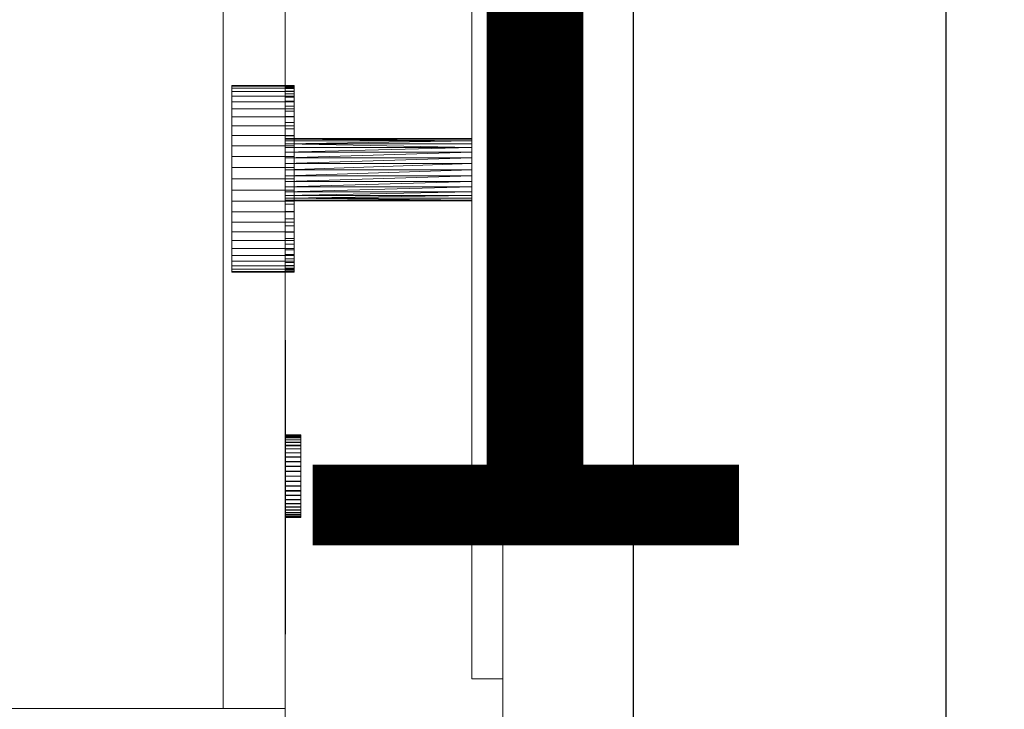
# Model space of a CAD drawing. Units: millimetres. Extents: x 541549554 to 1083104837, y 4768083732 to 9536172763.
# Drawn here: x 541552175 to 541552206, y 4768083915 to 4768083937 of the extents above; entities that cross this region are included whole.
import ezdxf

# ---------------------------------------------------------------- set-up
doc = ezdxf.new("R2010")
doc.units = ezdxf.units.MM
doc.layers.add('Planta cubierta$0$muebles', color=7, linetype='Continuous', lineweight=20)
doc.layers.add('Planta cubierta$0$sup.utiles', color=7, linetype='Continuous', lineweight=20)
doc.styles.add('Planta cubierta$0$ESTILO1', font='ARIAL.TTF')

msp = doc.modelspace()

# ---------------------------------------------------------------- linework, layer by layer
at = {"layer": 'Planta cubierta$0$muebles'}
for p, q in [((541552204.341, 4768083893.062), (541552204.339, 4768084068.562)), ((541552204.341, 4768083893.062), (541552204.339, 4768084068.562)), ((541552204.339, 4768084068.562), (541552204.341, 4768083893.062)), ((541552204.341, 4768083893.062), (541552204.339, 4768084068.562)), ((541552204.339, 4768084068.562), (541552204.341, 4768083893.062)), ((541552204.339, 4768084068.562), (541552204.341, 4768083893.062)), ((541552204.341, 4768083893.062), (541552204.339, 4768084068.562)), ((541552204.339, 4768084068.562), (541552204.341, 4768083893.062)), ((541552204.341, 4768083893.062), (541552204.339, 4768084068.562)), ((541552204.341, 4768083893.062), (541552204.339, 4768084068.562)), ((541552204.339, 4768084068.562), (541552204.341, 4768083893.062)), ((541552204.339, 4768084068.562), (541552204.341, 4768083893.062)), ((541552194.291, 4768084062.533), (541552194.293, 4768083899.091)), ((541552194.291, 4768084062.533), (541552194.293, 4768083899.091)), ((541552194.293, 4768083899.091), (541552194.291, 4768084062.533)), ((541552194.291, 4768084062.533), (541552194.293, 4768083899.091)), ((541552194.293, 4768083899.091), (541552194.291, 4768084062.533)), ((541552194.293, 4768083899.091), (541552194.291, 4768084062.533)), ((541552194.291, 4768084062.533), (541552194.293, 4768083899.091)), ((541552194.293, 4768083899.091), (541552194.291, 4768084062.533)), ((541552194.293, 4768083899.091), (541552194.291, 4768084062.533)), ((541552194.291, 4768084062.533), (541552194.293, 4768083899.091)), ((541552194.291, 4768084062.533), (541552194.293, 4768083899.091)), ((541552194.293, 4768083899.091), (541552194.291, 4768084062.533)), ((541552194.291, 4768084062.533), (541552194.293, 4768083899.091)), ((541552194.293, 4768083899.091), (541552194.291, 4768084062.533)), ((541552194.293, 4768083899.091), (541552194.291, 4768084062.533)), ((541552194.291, 4768084062.533), (541552194.293, 4768083899.091)), ((541552190.09, 4768083910.304), (541552190.089, 4768084055.303)), ((541552190.09, 4768083910.304), (541552190.089, 4768084055.303)), ((541552190.09, 4768083910.304), (541552190.089, 4768084055.303)), ((541552190.09, 4768083910.304), (541552190.089, 4768084055.303)), ((541552190.09, 4768083910.304), (541552190.089, 4768084055.303)), ((541552190.09, 4768083910.304), (541552190.089, 4768084055.303)), ((541552190.09, 4768083910.304), (541552190.089, 4768084055.303)), ((541552190.09, 4768083910.304), (541552190.089, 4768084055.303)), ((541552183.089, 4768084050.304), (541552183.09, 4768083910.304)), ((541552183.089, 4768084050.304), (541552183.09, 4768083910.304)), ((541552183.089, 4768084050.304), (541552183.09, 4768083910.304)), ((541552183.089, 4768084050.304), (541552183.09, 4768083910.304)), ((541552183.09, 4768084050.305), (541552183.091, 4768083910.299)), ((541552183.09, 4768084050.305), (541552183.091, 4768083910.299)), ((541552183.09, 4768084050.305), (541552183.091, 4768083910.299)), ((541552183.09, 4768084050.305), (541552183.091, 4768083910.299)), ((541552181.09, 4768083915.304), (541552181.089, 4768084045.304)), ((541552181.09, 4768083915.304), (541552181.089, 4768084045.304)), ((541552181.09, 4768083915.304), (541552181.089, 4768084045.304)), ((541552181.09, 4768083915.304), (541552181.089, 4768084045.304)), ((541552181.09, 4768083915.304), (541552181.089, 4768084045.304)), ((541552181.09, 4768083915.304), (541552181.089, 4768084045.304)), ((541552181.09, 4768083915.304), (541552181.089, 4768084045.304)), ((541552181.09, 4768083915.304), (541552181.089, 4768084045.304)), ((541552183.09, 4768083915.304), (541552183.089, 4768084045.304)), ((541552183.09, 4768083915.304), (541552183.089, 4768084045.304)), ((541552183.09, 4768083915.304), (541552183.089, 4768084045.304)), ((541552183.09, 4768083915.304), (541552183.089, 4768084045.304)), ((541552183.09, 4768083915.304), (541552183.089, 4768084045.304)), ((541552183.09, 4768083915.304), (541552183.089, 4768084045.304)), ((541552189.089, 4768084044.263), (541552189.09, 4768083916.263)), ((541552189.089, 4768084044.263), (541552189.09, 4768083916.263)), ((541552189.089, 4768084044.263), (541552189.09, 4768083916.263)), ((541552189.089, 4768084044.263), (541552189.09, 4768083916.263)), ((541552189.093, 4768084044.263), (541552189.094, 4768083916.255)), ((541552189.094, 4768083916.255), (541552189.093, 4768084044.263)), ((541552189.093, 4768084044.263), (541552189.094, 4768083916.255)), ((541552189.094, 4768083916.255), (541552189.093, 4768084044.263)), ((541552190.09, 4768083916.255), (541552190.089, 4768084044.263)), ((541552190.089, 4768084044.263), (541552190.09, 4768083916.255)), ((541552190.09, 4768083916.255), (541552190.089, 4768084044.263)), ((541552190.089, 4768084044.263), (541552190.09, 4768083916.255)), ((541552190.089, 4768084044.263), (541552190.09, 4768083916.263)), ((541552190.089, 4768084044.263), (541552190.09, 4768083916.263)), ((541552190.089, 4768084044.263), (541552190.09, 4768083916.263)), ((541552190.089, 4768084044.263), (541552190.09, 4768083916.263)), ((541552183.091, 4768083935.338), (541552183.381, 4768083935.338)), ((541552183.091, 4768083935.338), (541552183.381, 4768083935.338)), ((541552183.381, 4768083935.329), (541552183.091, 4768083935.329)), ((541552183.381, 4768083935.329), (541552183.091, 4768083935.329)), ((541552183.381, 4768083935.29), (541552183.091, 4768083935.29)), ((541552183.381, 4768083935.29), (541552183.091, 4768083935.29)), ((541552183.381, 4768083935.242), (541552183.091, 4768083935.242)), ((541552183.381, 4768083935.242), (541552183.091, 4768083935.242)), ((541552183.381, 4768083935.164), (541552183.091, 4768083935.164)), ((541552183.381, 4768083935.164), (541552183.091, 4768083935.164)), ((541552183.381, 4768083935.338), (541552183.381, 4768083935.329)), ((541552183.381, 4768083935.338), (541552183.381, 4768083935.329)), ((541552183.381, 4768083935.329), (541552183.381, 4768083935.29)), ((541552183.381, 4768083935.329), (541552183.381, 4768083935.29)), ((541552183.381, 4768083935.29), (541552183.381, 4768083935.242)), ((541552183.381, 4768083935.29), (541552183.381, 4768083935.242)), ((541552183.381, 4768083935.242), (541552183.381, 4768083935.164)), ((541552183.381, 4768083935.242), (541552183.381, 4768083935.164)), ((541552183.381, 4768083935.164), (541552183.381, 4768083935.077)), ((541552183.381, 4768083935.164), (541552183.381, 4768083935.077)), ((541552183.381, 4768083935.077), (541552183.091, 4768083935.077)), ((541552183.381, 4768083935.077), (541552183.091, 4768083935.077)), ((541552183.381, 4768083934.961), (541552183.091, 4768083934.961)), ((541552183.381, 4768083934.961), (541552183.091, 4768083934.961)), ((541552183.381, 4768083934.836), (541552183.091, 4768083934.836)), ((541552183.381, 4768083934.836), (541552183.091, 4768083934.836)), ((541552183.381, 4768083935.077), (541552183.381, 4768083934.961)), ((541552183.381, 4768083935.077), (541552183.381, 4768083934.961)), ((541552183.381, 4768083934.961), (541552183.381, 4768083934.836)), ((541552183.381, 4768083934.961), (541552183.381, 4768083934.836)), ((541552183.381, 4768083934.836), (541552183.381, 4768083934.681)), ((541552183.381, 4768083934.836), (541552183.381, 4768083934.681)), ((541552183.381, 4768083934.681), (541552183.091, 4768083934.681)), ((541552183.381, 4768083934.681), (541552183.091, 4768083934.681)), ((541552183.381, 4768083934.517), (541552183.091, 4768083934.517)), ((541552183.381, 4768083934.517), (541552183.091, 4768083934.517)), ((541552183.381, 4768083934.681), (541552183.381, 4768083934.517)), ((541552183.381, 4768083934.681), (541552183.381, 4768083934.517)), ((541552183.381, 4768083934.517), (541552183.381, 4768083934.343)), ((541552183.381, 4768083934.517), (541552183.381, 4768083934.343)), ((541552183.381, 4768083934.343), (541552183.091, 4768083934.343)), ((541552183.381, 4768083934.343), (541552183.091, 4768083934.343)), ((541552183.381, 4768083934.343), (541552183.381, 4768083934.149)), ((541552183.381, 4768083934.343), (541552183.381, 4768083934.149)), ((541552183.381, 4768083934.149), (541552183.091, 4768083934.149)), ((541552183.381, 4768083934.149), (541552183.091, 4768083934.149)), ((541552183.381, 4768083933.946), (541552183.091, 4768083933.946)), ((541552183.381, 4768083933.946), (541552183.091, 4768083933.946)), ((541552183.381, 4768083934.149), (541552183.381, 4768083933.946)), ((541552183.381, 4768083934.149), (541552183.381, 4768083933.946)), ((541552183.381, 4768083933.946), (541552183.381, 4768083933.724)), ((541552183.381, 4768083933.946), (541552183.381, 4768083933.724)), ((541552183.381, 4768083933.724), (541552183.091, 4768083933.724)), ((541552183.381, 4768083933.724), (541552183.091, 4768083933.724)), ((541552183.091, 4768083933.637), (541552189.094, 4768083933.618)), ((541552189.094, 4768083933.637), (541552183.091, 4768083933.637)), ((541552183.091, 4768083933.637), (541552189.094, 4768083933.618)), ((541552189.094, 4768083933.637), (541552183.091, 4768083933.637)), ((541552183.091, 4768083933.618), (541552189.094, 4768083933.56)), ((541552189.094, 4768083933.618), (541552183.091, 4768083933.618)), ((541552183.091, 4768083933.618), (541552189.094, 4768083933.56)), ((541552189.094, 4768083933.618), (541552183.091, 4768083933.618)), ((541552183.091, 4768083933.463), (541552189.094, 4768083933.56)), ((541552189.094, 4768083933.56), (541552183.091, 4768083933.56)), ((541552183.091, 4768083933.463), (541552189.094, 4768083933.56)), ((541552189.094, 4768083933.56), (541552183.091, 4768083933.56)), ((541552183.381, 4768083933.724), (541552183.381, 4768083933.637)), ((541552183.381, 4768083933.724), (541552183.381, 4768083933.637)), ((541552183.091, 4768083933.463), (541552189.094, 4768083933.347)), ((541552189.094, 4768083933.463), (541552183.091, 4768083933.463)), ((541552183.091, 4768083933.463), (541552189.094, 4768083933.347)), ((541552189.094, 4768083933.463), (541552183.091, 4768083933.463)), ((541552183.091, 4768083933.192), (541552189.094, 4768083933.347)), ((541552189.094, 4768083933.347), (541552183.091, 4768083933.347)), ((541552183.091, 4768083933.192), (541552189.094, 4768083933.347)), ((541552189.094, 4768083933.347), (541552183.091, 4768083933.347)), ((541552183.091, 4768083933.018), (541552189.094, 4768083933.192)), ((541552189.094, 4768083933.192), (541552183.091, 4768083933.192)), ((541552183.091, 4768083933.018), (541552189.094, 4768083933.192)), ((541552189.094, 4768083933.192), (541552183.091, 4768083933.192)), ((541552183.091, 4768083932.834), (541552189.094, 4768083933.018)), ((541552189.094, 4768083933.018), (541552183.091, 4768083933.018)), ((541552183.091, 4768083932.834), (541552189.094, 4768083933.018)), ((541552189.094, 4768083933.018), (541552183.091, 4768083933.018)), ((541552183.091, 4768083932.631), (541552189.094, 4768083932.835)), ((541552189.094, 4768083932.835), (541552183.091, 4768083932.834)), ((541552183.091, 4768083932.631), (541552189.094, 4768083932.835)), ((541552189.094, 4768083932.835), (541552183.091, 4768083932.834)), ((541552183.091, 4768083932.438), (541552189.094, 4768083932.632)), ((541552189.094, 4768083932.632), (541552183.091, 4768083932.631)), ((541552183.091, 4768083932.438), (541552189.094, 4768083932.632)), ((541552189.094, 4768083932.632), (541552183.091, 4768083932.631)), ((541552183.091, 4768083932.254), (541552189.094, 4768083932.438)), ((541552189.094, 4768083932.438), (541552183.091, 4768083932.438)), ((541552183.091, 4768083932.254), (541552189.094, 4768083932.438)), ((541552189.094, 4768083932.438), (541552183.091, 4768083932.438)), ((541552183.091, 4768083932.08), (541552189.094, 4768083932.254)), ((541552189.094, 4768083932.254), (541552183.091, 4768083932.254)), ((541552183.091, 4768083932.08), (541552189.094, 4768083932.254)), ((541552189.094, 4768083932.254), (541552183.091, 4768083932.254)), ((541552183.091, 4768083931.926), (541552189.094, 4768083932.08)), ((541552189.094, 4768083932.08), (541552183.091, 4768083932.08)), ((541552183.091, 4768083931.926), (541552189.094, 4768083932.08)), ((541552189.094, 4768083932.08), (541552183.091, 4768083932.08)), ((541552183.091, 4768083931.8), (541552189.094, 4768083931.926)), ((541552189.094, 4768083931.926), (541552183.091, 4768083931.926)), ((541552183.091, 4768083931.8), (541552189.094, 4768083931.926)), ((541552189.094, 4768083931.926), (541552183.091, 4768083931.926)), ((541552183.091, 4768083931.713), (541552189.094, 4768083931.8)), ((541552189.094, 4768083931.8), (541552183.091, 4768083931.8)), ((541552183.091, 4768083931.713), (541552189.094, 4768083931.8)), ((541552189.094, 4768083931.8), (541552183.091, 4768083931.8)), ((541552183.091, 4768083931.713), (541552189.094, 4768083931.655)), ((541552189.094, 4768083931.713), (541552183.091, 4768083931.713)), ((541552183.091, 4768083931.713), (541552189.094, 4768083931.655)), ((541552189.094, 4768083931.713), (541552183.091, 4768083931.713)), ((541552189.094, 4768083931.636), (541552183.091, 4768083931.655)), ((541552183.091, 4768083931.655), (541552183.091, 4768083931.636)), ((541552189.094, 4768083931.655), (541552183.091, 4768083931.655)), ((541552189.094, 4768083931.636), (541552183.091, 4768083931.655)), ((541552183.091, 4768083931.655), (541552183.091, 4768083931.636)), ((541552189.094, 4768083931.655), (541552183.091, 4768083931.655)), ((541552183.091, 4768083931.636), (541552189.094, 4768083931.636)), ((541552183.091, 4768083931.636), (541552189.094, 4768083931.636)), ((541552183.381, 4768083931.529), (541552183.091, 4768083931.529)), ((541552183.381, 4768083931.529), (541552183.091, 4768083931.529)), ((541552183.381, 4768083931.636), (541552183.381, 4768083931.529)), ((541552183.381, 4768083931.636), (541552183.381, 4768083931.529)), ((541552183.381, 4768083931.529), (541552183.381, 4768083931.288)), ((541552183.381, 4768083931.529), (541552183.381, 4768083931.288)), ((541552183.381, 4768083931.288), (541552183.091, 4768083931.288)), ((541552183.381, 4768083931.288), (541552183.091, 4768083931.288)), ((541552183.381, 4768083931.056), (541552183.091, 4768083931.056)), ((541552183.381, 4768083931.056), (541552183.091, 4768083931.056)), ((541552183.381, 4768083931.288), (541552183.381, 4768083931.056)), ((541552183.381, 4768083931.288), (541552183.381, 4768083931.056)), ((541552183.381, 4768083931.056), (541552183.381, 4768083930.833)), ((541552183.381, 4768083931.056), (541552183.381, 4768083930.833)), ((541552183.381, 4768083930.833), (541552183.091, 4768083930.833)), ((541552183.381, 4768083930.833), (541552183.091, 4768083930.833)), ((541552183.381, 4768083930.833), (541552183.381, 4768083930.621)), ((541552183.381, 4768083930.833), (541552183.381, 4768083930.621)), ((541552183.381, 4768083930.621), (541552183.091, 4768083930.621)), ((541552183.381, 4768083930.621), (541552183.091, 4768083930.621)), ((541552183.381, 4768083930.418), (541552183.091, 4768083930.418)), ((541552183.381, 4768083930.418), (541552183.091, 4768083930.418)), ((541552183.381, 4768083930.621), (541552183.381, 4768083930.418)), ((541552183.381, 4768083930.621), (541552183.381, 4768083930.418)), ((541552183.381, 4768083930.418), (541552183.381, 4768083930.234)), ((541552183.381, 4768083930.418), (541552183.381, 4768083930.234)), ((541552183.381, 4768083930.234), (541552183.091, 4768083930.234)), ((541552183.381, 4768083930.234), (541552183.091, 4768083930.234)), ((541552183.381, 4768083930.234), (541552183.381, 4768083930.06)), ((541552183.381, 4768083930.234), (541552183.381, 4768083930.06)), ((541552183.381, 4768083930.06), (541552183.091, 4768083930.06)), ((541552183.381, 4768083930.06), (541552183.091, 4768083930.06)), ((541552183.381, 4768083929.905), (541552183.091, 4768083929.905)), ((541552183.381, 4768083929.905), (541552183.091, 4768083929.905)), ((541552183.381, 4768083929.77), (541552183.091, 4768083929.77)), ((541552183.381, 4768083929.77), (541552183.091, 4768083929.77)), ((541552183.381, 4768083930.06), (541552183.381, 4768083929.905)), ((541552183.381, 4768083930.06), (541552183.381, 4768083929.905)), ((541552183.381, 4768083929.905), (541552183.381, 4768083929.77)), ((541552183.381, 4768083929.905), (541552183.381, 4768083929.77)), ((541552183.381, 4768083929.77), (541552183.381, 4768083929.644)), ((541552183.381, 4768083929.77), (541552183.381, 4768083929.644)), ((541552183.381, 4768083929.644), (541552183.091, 4768083929.644)), ((541552183.381, 4768083929.644), (541552183.091, 4768083929.644)), ((541552183.381, 4768083929.548), (541552183.091, 4768083929.548)), ((541552183.381, 4768083929.548), (541552183.091, 4768083929.548)), ((541552183.381, 4768083929.461), (541552183.091, 4768083929.461)), ((541552183.381, 4768083929.461), (541552183.091, 4768083929.461)), ((541552183.381, 4768083929.644), (541552183.381, 4768083929.548)), ((541552183.381, 4768083929.644), (541552183.381, 4768083929.548)), ((541552183.381, 4768083929.548), (541552183.381, 4768083929.461)), ((541552183.381, 4768083929.548), (541552183.381, 4768083929.461)), ((541552183.381, 4768083929.461), (541552183.381, 4768083929.403)), ((541552183.381, 4768083929.461), (541552183.381, 4768083929.403)), ((541552183.09, 4768083929.413), (541552183.09, 4768083929.413)), ((541552183.09, 4768083929.413), (541552183.09, 4768083929.413)), ((541552183.381, 4768083929.403), (541552183.091, 4768083929.403)), ((541552183.381, 4768083929.403), (541552183.091, 4768083929.403)), ((541552183.091, 4768083929.354), (541552183.381, 4768083929.354)), ((541552183.091, 4768083929.335), (541552183.091, 4768083929.354)), ((541552183.091, 4768083929.354), (541552183.381, 4768083929.354)), ((541552183.091, 4768083929.335), (541552183.091, 4768083929.354)), ((541552183.381, 4768083929.335), (541552183.091, 4768083929.335)), ((541552183.381, 4768083929.335), (541552183.091, 4768083929.335)), ((541552183.381, 4768083929.335), (541552183.091, 4768083929.335)), ((541552183.381, 4768083929.335), (541552183.091, 4768083929.335)), ((541552183.381, 4768083929.403), (541552183.381, 4768083929.354)), ((541552183.381, 4768083929.403), (541552183.381, 4768083929.354)), ((541552183.381, 4768083929.354), (541552183.381, 4768083929.335)), ((541552183.381, 4768083929.354), (541552183.381, 4768083929.335)), ((541552183.381, 4768083929.354), (541552183.381, 4768083929.335)), ((541552183.381, 4768083929.354), (541552183.381, 4768083929.335)), ((541552183.11, 4768083927.14), (541552183.091, 4768083927.14)), ((541552183.11, 4768083927.14), (541552183.091, 4768083927.14)), ((541552183.099, 4768083927.149), (541552183.099, 4768083927.149)), ((541552183.099, 4768083927.149), (541552183.099, 4768083924.149)), ((541552183.099, 4768083927.149), (541552183.099, 4768083924.149)), ((541552183.099, 4768083927.149), (541552183.099, 4768083927.149)), ((541552183.1, 4768083927.14), (541552183.1, 4768083927.131)), ((541552183.1, 4768083927.131), (541552183.1, 4768083927.14)), ((541552183.1, 4768083927.14), (541552183.1, 4768083927.131)), ((541552183.1, 4768083927.131), (541552183.1, 4768083927.14)), ((541552183.1, 4768083927.14), (541552183.1, 4768083927.131)), ((541552183.1, 4768083927.131), (541552183.1, 4768083927.14)), ((541552183.1, 4768083927.14), (541552183.1, 4768083927.131)), ((541552183.1, 4768083927.131), (541552183.1, 4768083927.14)), ((541552183.1, 4768083927.131), (541552183.1, 4768083927.102)), ((541552183.1, 4768083927.131), (541552183.1, 4768083927.102)), ((541552183.1, 4768083927.131), (541552183.1, 4768083927.102)), ((541552183.1, 4768083927.131), (541552183.1, 4768083927.102)), ((541552183.1, 4768083927.102), (541552183.1, 4768083927.063)), ((541552183.1, 4768083927.102), (541552183.1, 4768083927.063)), ((541552183.1, 4768083927.102), (541552183.1, 4768083927.063)), ((541552183.1, 4768083927.102), (541552183.1, 4768083927.063)), ((541552183.1, 4768083927.063), (541552183.1, 4768083926.995)), ((541552183.1, 4768083927.063), (541552183.1, 4768083926.995)), ((541552183.1, 4768083927.063), (541552183.1, 4768083926.995)), ((541552183.1, 4768083927.063), (541552183.1, 4768083926.995)), ((541552183.1, 4768083926.995), (541552183.1, 4768083926.908)), ((541552183.1, 4768083926.995), (541552183.1, 4768083926.908)), ((541552183.1, 4768083926.995), (541552183.1, 4768083926.908)), ((541552183.1, 4768083926.995), (541552183.1, 4768083926.908)), ((541552183.1, 4768083926.908), (541552183.1, 4768083926.812)), ((541552183.1, 4768083926.908), (541552183.1, 4768083926.812)), ((541552183.1, 4768083926.908), (541552183.1, 4768083926.812)), ((541552183.1, 4768083926.908), (541552183.1, 4768083926.812)), ((541552183.1, 4768083926.812), (541552183.1, 4768083926.696)), ((541552183.1, 4768083926.812), (541552183.1, 4768083926.696)), ((541552183.1, 4768083926.812), (541552183.1, 4768083926.696)), ((541552183.1, 4768083926.812), (541552183.1, 4768083926.696)), ((541552183.1, 4768083926.696), (541552183.1, 4768083926.57)), ((541552183.1, 4768083926.696), (541552183.1, 4768083926.57)), ((541552183.1, 4768083926.696), (541552183.1, 4768083926.57)), ((541552183.1, 4768083926.696), (541552183.1, 4768083926.57)), ((541552183.1, 4768083926.57), (541552183.1, 4768083926.425)), ((541552183.1, 4768083926.57), (541552183.1, 4768083926.425)), ((541552183.1, 4768083926.57), (541552183.1, 4768083926.425)), ((541552183.1, 4768083926.57), (541552183.1, 4768083926.425)), ((541552183.1, 4768083926.425), (541552183.1, 4768083926.261)), ((541552183.1, 4768083926.425), (541552183.1, 4768083926.261)), ((541552183.1, 4768083926.425), (541552183.1, 4768083926.261)), ((541552183.1, 4768083926.425), (541552183.1, 4768083926.261)), ((541552183.1, 4768083926.261), (541552183.1, 4768083926.087)), ((541552183.1, 4768083926.261), (541552183.1, 4768083926.087)), ((541552183.1, 4768083926.261), (541552183.1, 4768083926.087)), ((541552183.1, 4768083926.261), (541552183.1, 4768083926.087)), ((541552183.1, 4768083926.087), (541552183.1, 4768083925.903)), ((541552183.1, 4768083926.087), (541552183.1, 4768083925.903)), ((541552183.1, 4768083926.087), (541552183.1, 4768083925.903)), ((541552183.1, 4768083926.087), (541552183.1, 4768083925.903)), ((541552183.1, 4768083925.903), (541552183.1, 4768083925.709)), ((541552183.1, 4768083925.903), (541552183.1, 4768083925.709)), ((541552183.1, 4768083925.903), (541552183.1, 4768083925.709)), ((541552183.1, 4768083925.903), (541552183.1, 4768083925.709)), ((541552183.1, 4768083925.709), (541552183.1, 4768083925.506)), ((541552183.1, 4768083925.709), (541552183.1, 4768083925.506)), ((541552183.1, 4768083925.709), (541552183.1, 4768083925.506)), ((541552183.1, 4768083925.709), (541552183.1, 4768083925.506)), ((541552183.1, 4768083925.506), (541552183.1, 4768083925.284)), ((541552183.1, 4768083925.506), (541552183.1, 4768083925.284)), ((541552183.1, 4768083925.506), (541552183.1, 4768083925.284)), ((541552183.1, 4768083925.506), (541552183.1, 4768083925.284)), ((541552183.091, 4768083925.071), (541552183.11, 4768083925.071)), ((541552183.091, 4768083925.071), (541552183.11, 4768083925.071)), ((541552183.099, 4768083920.18), (541552183.099, 4768083925.081)), ((541552183.099, 4768083925.081), (541552183.099, 4768083925.081)), ((541552183.099, 4768083925.081), (541552183.099, 4768083920.18)), ((541552183.099, 4768083920.18), (541552183.099, 4768083925.081)), ((541552183.099, 4768083925.081), (541552183.099, 4768083925.081)), ((541552183.099, 4768083925.081), (541552183.099, 4768083920.18)), ((541552183.1, 4768083925.284), (541552183.1, 4768083925.071)), ((541552183.1, 4768083925.284), (541552183.1, 4768083925.071)), ((541552183.1, 4768083925.284), (541552183.1, 4768083925.071)), ((541552183.1, 4768083925.284), (541552183.1, 4768083925.071)), ((541552183.1, 4768083925.071), (541552183.1, 4768083924.839)), ((541552183.1, 4768083924.095), (541552183.1, 4768083925.071)), ((541552183.1, 4768083925.071), (541552183.1, 4768083924.095)), ((541552183.11, 4768083925.071), (541552183.1, 4768083925.071)), ((541552183.1, 4768083925.071), (541552183.1, 4768083924.839)), ((541552183.1, 4768083925.071), (541552183.1, 4768083924.839)), ((541552183.1, 4768083924.095), (541552183.1, 4768083925.071)), ((541552183.1, 4768083925.071), (541552183.1, 4768083924.095)), ((541552183.11, 4768083925.071), (541552183.1, 4768083925.071)), ((541552183.1, 4768083925.071), (541552183.1, 4768083924.839)), ((541552183.1, 4768083924.839), (541552183.1, 4768083924.607)), ((541552183.1, 4768083924.839), (541552183.1, 4768083924.607)), ((541552183.1, 4768083924.839), (541552183.1, 4768083924.607)), ((541552183.1, 4768083924.839), (541552183.1, 4768083924.607)), ((541552183.1, 4768083924.607), (541552183.1, 4768083924.375)), ((541552183.1, 4768083924.607), (541552183.1, 4768083924.375)), ((541552183.1, 4768083924.607), (541552183.1, 4768083924.375)), ((541552183.1, 4768083924.607), (541552183.1, 4768083924.375)), ((541552183.1, 4768083924.375), (541552183.1, 4768083924.143)), ((541552183.1, 4768083924.375), (541552183.1, 4768083924.143)), ((541552183.1, 4768083924.375), (541552183.1, 4768083924.143)), ((541552183.1, 4768083924.375), (541552183.1, 4768083924.143)), ((541552183.091, 4768083924.095), (541552183.594, 4768083924.095)), ((541552183.091, 4768083924.095), (541552183.594, 4768083924.095)), ((541552183.594, 4768083924.085), (541552183.091, 4768083924.085)), ((541552183.594, 4768083924.085), (541552183.091, 4768083924.085)), ((541552183.594, 4768083924.056), (541552183.091, 4768083924.056)), ((541552183.594, 4768083924.056), (541552183.091, 4768083924.056)), ((541552183.099, 4768083924.359), (541552183.099, 4768083920.788)), ((541552183.099, 4768083920.714), (541552183.099, 4768083924.149)), ((541552183.099, 4768083924.149), (541552183.099, 4768083920.714)), ((541552183.099, 4768083920.714), (541552183.099, 4768083924.149)), ((541552183.099, 4768083924.149), (541552183.099, 4768083920.714)), ((541552183.1, 4768083924.346), (541552183.1, 4768083924.337)), ((541552183.1, 4768083924.337), (541552183.1, 4768083924.346)), ((541552183.1, 4768083924.346), (541552183.1, 4768083924.337)), ((541552183.1, 4768083924.337), (541552183.1, 4768083924.346)), ((541552183.1, 4768083924.337), (541552183.1, 4768083924.308)), ((541552183.1, 4768083924.308), (541552183.1, 4768083924.337)), ((541552183.1, 4768083924.337), (541552183.1, 4768083924.308)), ((541552183.1, 4768083924.337), (541552183.1, 4768083924.308)), ((541552183.1, 4768083924.308), (541552183.1, 4768083924.337)), ((541552183.1, 4768083924.337), (541552183.1, 4768083924.308)), ((541552183.1, 4768083924.259), (541552183.1, 4768083924.308)), ((541552183.1, 4768083924.308), (541552183.1, 4768083924.259)), ((541552183.1, 4768083924.259), (541552183.1, 4768083924.308)), ((541552183.1, 4768083924.308), (541552183.1, 4768083924.259)), ((541552183.1, 4768083924.201), (541552183.1, 4768083924.259)), ((541552183.1, 4768083924.259), (541552183.1, 4768083924.201)), ((541552183.1, 4768083924.201), (541552183.1, 4768083924.259)), ((541552183.1, 4768083924.259), (541552183.1, 4768083924.201)), ((541552183.1, 4768083924.114), (541552183.1, 4768083924.201)), ((541552183.1, 4768083924.201), (541552183.1, 4768083924.114)), ((541552183.1, 4768083924.114), (541552183.1, 4768083924.201)), ((541552183.1, 4768083924.201), (541552183.1, 4768083924.114)), ((541552183.1, 4768083924.143), (541552183.101, 4768083920.702)), ((541552183.1, 4768083924.143), (541552183.1, 4768083924.095)), ((541552183.1, 4768083924.143), (541552183.101, 4768083920.702)), ((541552183.1, 4768083924.143), (541552183.1, 4768083924.095)), ((541552183.1, 4768083924.095), (541552183.1, 4768083924.114)), ((541552183.1, 4768083924.114), (541552183.1, 4768083924.095)), ((541552183.1, 4768083924.095), (541552183.1, 4768083924.114)), ((541552183.1, 4768083924.114), (541552183.1, 4768083924.095)), ((541552183.594, 4768083924.095), (541552183.594, 4768083924.085)), ((541552183.594, 4768083924.095), (541552183.594, 4768083924.085)), ((541552183.594, 4768083924.085), (541552183.594, 4768083924.056)), ((541552183.594, 4768083924.085), (541552183.594, 4768083924.056)), ((541552183.594, 4768083924.056), (541552183.594, 4768083924.008)), ((541552183.594, 4768083924.056), (541552183.594, 4768083924.008)), ((541552183.594, 4768083924.008), (541552183.091, 4768083924.008)), ((541552183.594, 4768083924.008), (541552183.091, 4768083924.008)), ((541552183.594, 4768083923.94), (541552183.091, 4768083923.94)), ((541552183.594, 4768083923.94), (541552183.091, 4768083923.94)), ((541552183.594, 4768083923.863), (541552183.091, 4768083923.863)), ((541552183.594, 4768083923.863), (541552183.091, 4768083923.863)), ((541552183.594, 4768083923.757), (541552183.091, 4768083923.757)), ((541552183.594, 4768083923.757), (541552183.091, 4768083923.757)), ((541552183.099, 4768083921.522), (541552183.099, 4768083923.835)), ((541552183.099, 4768083923.835), (541552183.099, 4768083923.835)), ((541552183.099, 4768083923.835), (541552183.099, 4768083921.522)), ((541552183.099, 4768083921.522), (541552183.099, 4768083923.835)), ((541552183.099, 4768083923.835), (541552183.099, 4768083923.835)), ((541552183.099, 4768083923.835), (541552183.099, 4768083921.522)), ((541552183.594, 4768083924.008), (541552183.594, 4768083923.94)), ((541552183.594, 4768083924.008), (541552183.594, 4768083923.94)), ((541552183.594, 4768083923.94), (541552183.594, 4768083923.863)), ((541552183.594, 4768083923.94), (541552183.594, 4768083923.863)), ((541552183.594, 4768083923.863), (541552183.594, 4768083923.757)), ((541552183.594, 4768083923.863), (541552183.594, 4768083923.757)), ((541552183.594, 4768083923.757), (541552183.594, 4768083923.65)), ((541552183.594, 4768083923.757), (541552183.594, 4768083923.65)), ((541552183.594, 4768083923.65), (541552183.091, 4768083923.65)), ((541552183.594, 4768083923.65), (541552183.091, 4768083923.65)), ((541552183.594, 4768083923.525), (541552183.091, 4768083923.525)), ((541552183.594, 4768083923.525), (541552183.091, 4768083923.525)), ((541552183.594, 4768083923.65), (541552183.594, 4768083923.525)), ((541552183.594, 4768083923.65), (541552183.594, 4768083923.525)), ((541552183.594, 4768083923.525), (541552183.594, 4768083923.389)), ((541552183.594, 4768083923.525), (541552183.594, 4768083923.389)), ((541552183.594, 4768083923.389), (541552183.091, 4768083923.389)), ((541552183.594, 4768083923.389), (541552183.091, 4768083923.389)), ((541552183.594, 4768083923.235), (541552183.091, 4768083923.235)), ((541552183.594, 4768083923.235), (541552183.091, 4768083923.235)), ((541552183.594, 4768083923.389), (541552183.594, 4768083923.235)), ((541552183.594, 4768083923.389), (541552183.594, 4768083923.235)), ((541552183.594, 4768083923.235), (541552183.594, 4768083923.09)), ((541552183.594, 4768083923.235), (541552183.594, 4768083923.09)), ((541552183.594, 4768083923.09), (541552183.091, 4768083923.09)), ((541552183.594, 4768083923.09), (541552183.091, 4768083923.09)), ((541552183.594, 4768083922.925), (541552183.091, 4768083922.925)), ((541552183.594, 4768083922.925), (541552183.091, 4768083922.925)), ((541552183.594, 4768083923.09), (541552183.594, 4768083922.925)), ((541552183.594, 4768083923.09), (541552183.594, 4768083922.925)), ((541552183.594, 4768083922.925), (541552183.594, 4768083922.771)), ((541552183.594, 4768083922.925), (541552183.594, 4768083922.771)), ((541552183.594, 4768083922.771), (541552183.091, 4768083922.771)), ((541552183.594, 4768083922.771), (541552183.091, 4768083922.771)), ((541552183.594, 4768083922.606), (541552183.091, 4768083922.606)), ((541552183.594, 4768083922.606), (541552183.091, 4768083922.606)), ((541552183.099, 4768083922.679), (541552183.099, 4768083922.679)), ((541552183.099, 4768083922.679), (541552183.099, 4768083922.679)), ((541552183.594, 4768083922.771), (541552183.594, 4768083922.606)), ((541552183.594, 4768083922.771), (541552183.594, 4768083922.606)), ((541552183.594, 4768083922.606), (541552183.594, 4768083922.452)), ((541552183.594, 4768083922.606), (541552183.594, 4768083922.452)), ((541552183.594, 4768083922.452), (541552183.091, 4768083922.452)), ((541552183.594, 4768083922.452), (541552183.091, 4768083922.452)), ((541552183.594, 4768083922.297), (541552183.091, 4768083922.297)), ((541552183.594, 4768083922.297), (541552183.091, 4768083922.297)), ((541552183.594, 4768083922.152), (541552183.091, 4768083922.152)), ((541552183.594, 4768083922.152), (541552183.091, 4768083922.152)), ((541552183.594, 4768083922.452), (541552183.594, 4768083922.297)), ((541552183.594, 4768083922.452), (541552183.594, 4768083922.297)), ((541552183.594, 4768083922.297), (541552183.594, 4768083922.152)), ((541552183.594, 4768083922.297), (541552183.594, 4768083922.152)), ((541552183.594, 4768083922.152), (541552183.594, 4768083922.016)), ((541552183.594, 4768083922.152), (541552183.594, 4768083922.016)), ((541552183.594, 4768083922.016), (541552183.091, 4768083922.016)), ((541552183.594, 4768083922.016), (541552183.091, 4768083922.016)), ((541552183.594, 4768083921.891), (541552183.091, 4768083921.891)), ((541552183.594, 4768083921.891), (541552183.091, 4768083921.891)), ((541552183.594, 4768083922.016), (541552183.594, 4768083921.891)), ((541552183.594, 4768083922.016), (541552183.594, 4768083921.891)), ((541552183.594, 4768083921.891), (541552183.594, 4768083921.784)), ((541552183.594, 4768083921.891), (541552183.594, 4768083921.784)), ((541552183.594, 4768083921.784), (541552183.091, 4768083921.784)), ((541552183.594, 4768083921.784), (541552183.091, 4768083921.784)), ((541552183.594, 4768083921.678), (541552183.091, 4768083921.678)), ((541552183.594, 4768083921.678), (541552183.091, 4768083921.678)), ((541552183.594, 4768083921.601), (541552183.091, 4768083921.601)), ((541552183.594, 4768083921.601), (541552183.091, 4768083921.601)), ((541552183.594, 4768083921.533), (541552183.091, 4768083921.533)), ((541552183.594, 4768083921.533), (541552183.091, 4768083921.533)), ((541552183.099, 4768083921.522), (541552183.099, 4768083921.522)), ((541552183.099, 4768083921.522), (541552183.099, 4768083921.522)), ((541552183.594, 4768083921.784), (541552183.594, 4768083921.678)), ((541552183.594, 4768083921.784), (541552183.594, 4768083921.678)), ((541552183.594, 4768083921.678), (541552183.594, 4768083921.601)), ((541552183.594, 4768083921.678), (541552183.594, 4768083921.601)), ((541552183.594, 4768083921.601), (541552183.594, 4768083921.533)), ((541552183.594, 4768083921.601), (541552183.594, 4768083921.533)), ((541552183.594, 4768083921.533), (541552183.594, 4768083921.485)), ((541552183.594, 4768083921.533), (541552183.594, 4768083921.485)), ((541552183.594, 4768083921.485), (541552183.091, 4768083921.485)), ((541552183.594, 4768083921.485), (541552183.091, 4768083921.485)), ((541552183.091, 4768083921.456), (541552183.594, 4768083921.456)), ((541552183.091, 4768083921.446), (541552183.091, 4768083921.456)), ((541552183.091, 4768083921.456), (541552183.594, 4768083921.456)), ((541552183.091, 4768083921.446), (541552183.091, 4768083921.456)), ((541552183.594, 4768083921.446), (541552183.091, 4768083921.446)), ((541552183.594, 4768083921.446), (541552183.091, 4768083921.446)), ((541552183.101, 4768083920.17), (541552183.101, 4768083921.446)), ((541552183.101, 4768083921.446), (541552183.101, 4768083920.17)), ((541552183.101, 4768083921.369), (541552183.101, 4768083921.446)), ((541552183.101, 4768083921.446), (541552183.101, 4768083921.369)), ((541552183.101, 4768083921.446), (541552183.101, 4768083920.702)), ((541552183.101, 4768083920.17), (541552183.101, 4768083921.446)), ((541552183.101, 4768083921.446), (541552183.101, 4768083920.17)), ((541552183.101, 4768083921.369), (541552183.101, 4768083921.446)), ((541552183.101, 4768083921.446), (541552183.101, 4768083921.369)), ((541552183.101, 4768083921.446), (541552183.101, 4768083920.702)), ((541552183.101, 4768083921.233), (541552183.101, 4768083921.369)), ((541552183.101, 4768083921.369), (541552183.101, 4768083921.233)), ((541552183.101, 4768083921.233), (541552183.101, 4768083921.369)), ((541552183.101, 4768083921.369), (541552183.101, 4768083921.233)), ((541552183.101, 4768083921.117), (541552183.101, 4768083921.233)), ((541552183.101, 4768083921.233), (541552183.101, 4768083921.117)), ((541552183.101, 4768083921.117), (541552183.101, 4768083921.233)), ((541552183.101, 4768083921.233), (541552183.101, 4768083921.117)), ((541552183.594, 4768083921.485), (541552183.594, 4768083921.456)), ((541552183.594, 4768083921.485), (541552183.594, 4768083921.456)), ((541552183.594, 4768083921.456), (541552183.594, 4768083921.446)), ((541552183.594, 4768083921.456), (541552183.594, 4768083921.446)), ((541552183.594, 4768083921.456), (541552183.594, 4768083921.446)), ((541552183.594, 4768083921.456), (541552183.594, 4768083921.446)), ((541552183.101, 4768083921.021), (541552183.101, 4768083921.117)), ((541552183.101, 4768083921.117), (541552183.101, 4768083921.021)), ((541552183.101, 4768083921.021), (541552183.101, 4768083921.117)), ((541552183.101, 4768083921.117), (541552183.101, 4768083921.021)), ((541552183.101, 4768083920.934), (541552183.101, 4768083921.021)), ((541552183.101, 4768083921.021), (541552183.101, 4768083920.934)), ((541552183.101, 4768083920.934), (541552183.101, 4768083921.021)), ((541552183.101, 4768083921.021), (541552183.101, 4768083920.934)), ((541552183.101, 4768083920.866), (541552183.101, 4768083920.934)), ((541552183.101, 4768083920.934), (541552183.101, 4768083920.866)), ((541552183.101, 4768083920.866), (541552183.101, 4768083920.934)), ((541552183.101, 4768083920.934), (541552183.101, 4768083920.866)), ((541552183.099, 4768083920.714), (541552183.099, 4768083917.714)), ((541552183.099, 4768083920.714), (541552183.099, 4768083917.714)), ((541552183.101, 4768083920.818), (541552183.101, 4768083920.866)), ((541552183.101, 4768083920.866), (541552183.101, 4768083920.818)), ((541552183.101, 4768083920.818), (541552183.101, 4768083920.866)), ((541552183.101, 4768083920.866), (541552183.101, 4768083920.818)), ((541552183.101, 4768083920.818), (541552183.101, 4768083920.789)), ((541552183.101, 4768083920.789), (541552183.101, 4768083920.818)), ((541552183.101, 4768083920.818), (541552183.101, 4768083920.789)), ((541552183.101, 4768083920.818), (541552183.101, 4768083920.789)), ((541552183.101, 4768083920.789), (541552183.101, 4768083920.818)), ((541552183.101, 4768083920.818), (541552183.101, 4768083920.789)), ((541552183.101, 4768083920.779), (541552183.101, 4768083920.789)), ((541552183.101, 4768083920.789), (541552183.101, 4768083920.779)), ((541552183.101, 4768083920.779), (541552183.101, 4768083920.789)), ((541552183.101, 4768083920.789), (541552183.101, 4768083920.779)), ((541552183.101, 4768083920.702), (541552183.101, 4768083920.47)), ((541552183.101, 4768083920.702), (541552183.101, 4768083920.47)), ((541552183.101, 4768083920.702), (541552183.101, 4768083920.47)), ((541552183.101, 4768083920.702), (541552183.101, 4768083920.47)), ((541552183.101, 4768083920.47), (541552183.101, 4768083920.238)), ((541552183.101, 4768083920.47), (541552183.101, 4768083920.238)), ((541552183.101, 4768083920.47), (541552183.101, 4768083920.238)), ((541552183.101, 4768083920.47), (541552183.101, 4768083920.238)), ((541552183.091, 4768083920.17), (541552183.11, 4768083920.17)), ((541552183.101, 4768083920.17), (541552183.091, 4768083920.17)), ((541552183.091, 4768083920.17), (541552183.11, 4768083920.17)), ((541552183.101, 4768083920.17), (541552183.091, 4768083920.17)), ((541552183.099, 4768083920.18), (541552183.099, 4768083920.18)), ((541552183.099, 4768083920.18), (541552183.099, 4768083920.18)), ((541552183.101, 4768083920.238), (541552183.101, 4768083920.006)), ((541552183.101, 4768083920.238), (541552183.101, 4768083920.006)), ((541552183.101, 4768083920.238), (541552183.101, 4768083920.006)), ((541552183.101, 4768083920.238), (541552183.101, 4768083920.006)), ((541552183.11, 4768083920.17), (541552183.101, 4768083920.17)), ((541552183.11, 4768083920.17), (541552183.101, 4768083920.17)), ((541552183.101, 4768083920.006), (541552183.101, 4768083919.774)), ((541552183.101, 4768083920.006), (541552183.101, 4768083919.774)), ((541552183.101, 4768083920.006), (541552183.101, 4768083919.774)), ((541552183.101, 4768083920.006), (541552183.101, 4768083919.774)), ((541552183.101, 4768083919.774), (541552183.101, 4768083919.561)), ((541552183.101, 4768083919.774), (541552183.101, 4768083919.561)), ((541552183.101, 4768083919.774), (541552183.101, 4768083919.561)), ((541552183.101, 4768083919.774), (541552183.101, 4768083919.561)), ((541552183.101, 4768083919.561), (541552183.101, 4768083919.339)), ((541552183.101, 4768083919.561), (541552183.101, 4768083919.339)), ((541552183.101, 4768083919.561), (541552183.101, 4768083919.339)), ((541552183.101, 4768083919.561), (541552183.101, 4768083919.339)), ((541552183.101, 4768083919.339), (541552183.101, 4768083919.136)), ((541552183.101, 4768083919.339), (541552183.101, 4768083919.136)), ((541552183.101, 4768083919.339), (541552183.101, 4768083919.136)), ((541552183.101, 4768083919.339), (541552183.101, 4768083919.136)), ((541552183.101, 4768083919.136), (541552183.101, 4768083918.942)), ((541552183.101, 4768083919.136), (541552183.101, 4768083918.942)), ((541552183.101, 4768083919.136), (541552183.101, 4768083918.942)), ((541552183.101, 4768083919.136), (541552183.101, 4768083918.942)), ((541552183.101, 4768083918.942), (541552183.101, 4768083918.759)), ((541552183.101, 4768083918.942), (541552183.101, 4768083918.759)), ((541552183.101, 4768083918.942), (541552183.101, 4768083918.759)), ((541552183.101, 4768083918.942), (541552183.101, 4768083918.759)), ((541552183.101, 4768083918.759), (541552183.101, 4768083918.584)), ((541552183.101, 4768083918.759), (541552183.101, 4768083918.584)), ((541552183.101, 4768083918.759), (541552183.101, 4768083918.584)), ((541552183.101, 4768083918.759), (541552183.101, 4768083918.584)), ((541552183.101, 4768083918.584), (541552183.101, 4768083918.42)), ((541552183.101, 4768083918.584), (541552183.101, 4768083918.42)), ((541552183.101, 4768083918.584), (541552183.101, 4768083918.42)), ((541552183.101, 4768083918.584), (541552183.101, 4768083918.42)), ((541552183.101, 4768083918.42), (541552183.101, 4768083918.275)), ((541552183.101, 4768083918.42), (541552183.101, 4768083918.275)), ((541552183.101, 4768083918.42), (541552183.101, 4768083918.275)), ((541552183.101, 4768083918.42), (541552183.101, 4768083918.275)), ((541552183.101, 4768083918.275), (541552183.101, 4768083918.149)), ((541552183.101, 4768083918.275), (541552183.101, 4768083918.149)), ((541552183.101, 4768083918.275), (541552183.101, 4768083918.149)), ((541552183.101, 4768083918.275), (541552183.101, 4768083918.149)), ((541552183.101, 4768083918.149), (541552183.101, 4768083918.033)), ((541552183.101, 4768083918.149), (541552183.101, 4768083918.033)), ((541552183.101, 4768083918.149), (541552183.101, 4768083918.033)), ((541552183.101, 4768083918.149), (541552183.101, 4768083918.033)), ((541552183.101, 4768083918.033), (541552183.101, 4768083917.937)), ((541552183.101, 4768083918.033), (541552183.101, 4768083917.937)), ((541552183.101, 4768083918.033), (541552183.101, 4768083917.937)), ((541552183.101, 4768083918.033), (541552183.101, 4768083917.937)), ((541552183.101, 4768083917.937), (541552183.101, 4768083917.85)), ((541552183.101, 4768083917.937), (541552183.101, 4768083917.85)), ((541552183.101, 4768083917.937), (541552183.101, 4768083917.85)), ((541552183.101, 4768083917.937), (541552183.101, 4768083917.85)), ((541552183.101, 4768083917.85), (541552183.101, 4768083917.792)), ((541552183.101, 4768083917.85), (541552183.101, 4768083917.792)), ((541552183.101, 4768083917.85), (541552183.101, 4768083917.792)), ((541552183.101, 4768083917.85), (541552183.101, 4768083917.792)), ((541552183.101, 4768083917.792), (541552183.101, 4768083917.743)), ((541552183.101, 4768083917.792), (541552183.101, 4768083917.743)), ((541552183.101, 4768083917.792), (541552183.101, 4768083917.743)), ((541552183.101, 4768083917.792), (541552183.101, 4768083917.743)), ((541552183.101, 4768083917.743), (541552183.101, 4768083917.714)), ((541552183.101, 4768083917.743), (541552183.101, 4768083917.714)), ((541552183.101, 4768083917.743), (541552183.101, 4768083917.714)), ((541552183.101, 4768083917.743), (541552183.101, 4768083917.714)), ((541552183.091, 4768083917.705), (541552183.11, 4768083917.705)), ((541552183.091, 4768083917.705), (541552183.11, 4768083917.705)), ((541552183.099, 4768083917.714), (541552183.099, 4768083917.714)), ((541552183.099, 4768083917.714), (541552183.099, 4768083917.714)), ((541552183.101, 4768083917.714), (541552183.101, 4768083917.705)), ((541552183.101, 4768083917.714), (541552183.101, 4768083917.705)), ((541552183.101, 4768083917.714), (541552183.101, 4768083917.705)), ((541552183.101, 4768083917.714), (541552183.101, 4768083917.705)), ((541552190.09, 4768083916.263), (541552189.09, 4768083916.263)), ((541552189.09, 4768083916.263), (541552190.09, 4768083916.263)), ((541552189.09, 4768083916.263), (541552190.09, 4768083916.263)), ((541552190.09, 4768083916.263), (541552189.09, 4768083916.263)), ((541552189.09, 4768083916.263), (541552189.09, 4768083916.263)), ((541552189.09, 4768083916.263), (541552189.09, 4768083916.263)), ((541552189.094, 4768083916.255), (541552190.09, 4768083916.255)), ((541552190.09, 4768083916.255), (541552189.094, 4768083916.255)), ((541552189.094, 4768083916.255), (541552190.09, 4768083916.255)), ((541552190.09, 4768083916.255), (541552189.094, 4768083916.255)), ((541552190.09, 4768083916.263), (541552190.09, 4768083916.263)), ((541552190.09, 4768083916.263), (541552190.09, 4768083916.263)), ((541552183.09, 4768083915.304), (541552083.09, 4768083915.303)), ((541552183.09, 4768083915.304), (541552083.09, 4768083915.303)), ((541552085.09, 4768083915.303), (541552181.09, 4768083915.304)), ((541552085.09, 4768083915.303), (541552181.09, 4768083915.304)), ((541552178.09, 4768083915.304), (541552178.09, 4768083915.304)), ((541552178.09, 4768083915.304), (541552178.09, 4768083915.304)), ((541552181.09, 4768083915.304), (541552183.09, 4768083915.304)), ((541552183.09, 4768083915.304), (541552181.09, 4768083915.304)), ((541552181.09, 4768083915.304), (541552183.09, 4768083915.304)), ((541552181.09, 4768083915.304), (541552181.09, 4768083915.304)), ((541552181.09, 4768083915.304), (541552183.09, 4768083915.304)), ((541552183.09, 4768083915.304), (541552181.09, 4768083915.304)), ((541552181.09, 4768083915.304), (541552181.09, 4768083915.304)), ((541552181.09, 4768083915.304), (541552183.09, 4768083915.304)), ((541552181.09, 4768083915.304), (541552181.09, 4768083915.304)), ((541552181.09, 4768083915.304), (541552181.09, 4768083915.304)), ((541552183.09, 4768083915.304), (541552183.09, 4768083915.304)), ((541552183.09, 4768083915.304), (541552183.09, 4768083915.304))]:
    msp.add_line(p, q, dxfattribs=at)
at = {"layer": 'Planta cubierta$0$muebles', "linetype": 'Continuous', "lineweight": -3}
for p, q in [((541552204.342, 4768083910.299), (541552204.341, 4768084068.557)), ((541552204.342, 4768083910.299), (541552204.341, 4768084068.557)), ((541552194.293, 4768083910.299), (541552194.291, 4768084062.53)), ((541552194.293, 4768083910.299), (541552194.291, 4768084062.53))]:
    msp.add_line(p, q, dxfattribs=at)
at = {"layer": 'Planta cubierta$0$muebles', "flags": 128}
for points in [[(541552183.374, 4768083935.32), (541552183.374, 4768083935.342), (541552181.375, 4768083935.342), (541552181.375, 4768083935.32), (541552181.375, 4768083935.255), (541552183.374, 4768083935.255)], [(541552183.374, 4768083935.255), (541552183.374, 4768083935.32), (541552181.375, 4768083935.32), (541552181.375, 4768083935.255), (541552181.375, 4768083935.147), (541552183.374, 4768083935.147)], [(541552183.374, 4768083935.147), (541552183.374, 4768083935.255), (541552181.375, 4768083935.255), (541552181.375, 4768083935.147), (541552181.375, 4768083934.998), (541552183.374, 4768083934.998)], [(541552183.374, 4768083934.998), (541552183.374, 4768083935.147), (541552181.375, 4768083935.147), (541552181.375, 4768083934.998), (541552181.375, 4768083934.811), (541552183.374, 4768083934.811)], [(541552183.374, 4768083934.811), (541552183.374, 4768083934.998), (541552181.375, 4768083934.998), (541552181.375, 4768083934.811), (541552181.375, 4768083934.587), (541552183.374, 4768083934.587)], [(541552183.374, 4768083934.587), (541552183.374, 4768083934.811), (541552181.375, 4768083934.811), (541552181.375, 4768083934.587), (541552181.375, 4768083934.331), (541552183.374, 4768083934.331)], [(541552183.374, 4768083934.331), (541552183.374, 4768083934.587), (541552181.375, 4768083934.587), (541552181.375, 4768083934.331), (541552181.375, 4768083934.046), (541552183.374, 4768083934.046)], [(541552183.374, 4768083934.046), (541552183.374, 4768083934.331), (541552181.375, 4768083934.331), (541552181.375, 4768083934.046), (541552181.375, 4768083933.736), (541552183.374, 4768083933.736)], [(541552183.374, 4768083933.736), (541552183.374, 4768083934.046), (541552181.375, 4768083934.046), (541552181.375, 4768083933.736), (541552181.375, 4768083933.406), (541552183.374, 4768083933.406)], [(541552183.374, 4768083933.406), (541552183.374, 4768083933.736), (541552181.375, 4768083933.736), (541552181.375, 4768083933.406), (541552181.375, 4768083933.06), (541552183.374, 4768083933.06)], [(541552183.374, 4768083933.06), (541552183.374, 4768083933.406), (541552181.375, 4768083933.406), (541552181.375, 4768083933.06), (541552181.375, 4768083932.704), (541552183.374, 4768083932.704)], [(541552183.374, 4768083932.704), (541552183.374, 4768083933.06), (541552181.375, 4768083933.06), (541552181.375, 4768083932.704), (541552181.375, 4768083932.342), (541552183.374, 4768083932.342)], [(541552183.374, 4768083932.342), (541552183.374, 4768083932.704), (541552181.375, 4768083932.704), (541552181.375, 4768083932.342), (541552181.375, 4768083931.98), (541552183.374, 4768083931.98)], [(541552183.374, 4768083931.98), (541552183.374, 4768083932.342), (541552181.375, 4768083932.342), (541552181.375, 4768083931.98), (541552181.375, 4768083931.624), (541552183.374, 4768083931.624)], [(541552183.374, 4768083931.624), (541552183.374, 4768083931.98), (541552181.375, 4768083931.98), (541552181.375, 4768083931.624), (541552181.375, 4768083931.278), (541552183.374, 4768083931.278)], [(541552183.374, 4768083931.278), (541552183.374, 4768083931.624), (541552181.375, 4768083931.624), (541552181.375, 4768083931.278), (541552181.375, 4768083930.948), (541552183.374, 4768083930.948)], [(541552183.374, 4768083930.948), (541552183.374, 4768083931.278), (541552181.375, 4768083931.278), (541552181.375, 4768083930.948), (541552181.375, 4768083930.638), (541552183.374, 4768083930.638)], [(541552183.374, 4768083930.638), (541552183.374, 4768083930.948), (541552181.375, 4768083930.948), (541552181.375, 4768083930.638), (541552181.375, 4768083930.353), (541552183.374, 4768083930.353)], [(541552183.374, 4768083930.353), (541552183.374, 4768083930.638), (541552181.375, 4768083930.638), (541552181.375, 4768083930.353), (541552181.375, 4768083930.097), (541552183.374, 4768083930.097)], [(541552183.374, 4768083930.097), (541552183.374, 4768083930.353), (541552181.375, 4768083930.353), (541552181.375, 4768083930.097), (541552181.375, 4768083929.873), (541552183.374, 4768083929.873)], [(541552183.374, 4768083929.873), (541552183.374, 4768083930.097), (541552181.375, 4768083930.097), (541552181.375, 4768083929.873), (541552181.375, 4768083929.686), (541552183.374, 4768083929.686)], [(541552183.374, 4768083929.686), (541552183.374, 4768083929.873), (541552181.375, 4768083929.873), (541552181.375, 4768083929.686), (541552181.375, 4768083929.537), (541552183.374, 4768083929.537)], [(541552183.374, 4768083929.537), (541552183.374, 4768083929.686), (541552181.375, 4768083929.686), (541552181.375, 4768083929.537), (541552181.375, 4768083929.429), (541552183.374, 4768083929.429)], [(541552183.374, 4768083929.429), (541552183.374, 4768083929.537), (541552181.375, 4768083929.537), (541552181.375, 4768083929.429), (541552181.375, 4768083929.364), (541552183.374, 4768083929.364)], [(541552183.374, 4768083929.364), (541552183.374, 4768083929.429), (541552181.375, 4768083929.429), (541552181.375, 4768083929.364), (541552181.375, 4768083929.342), (541552183.374, 4768083929.342)], [(541552183.59, 4768083924.092), (541552183.59, 4768083924.102), (541552183.09, 4768083924.102), (541552183.09, 4768083924.092), (541552183.09, 4768083924.063), (541552183.59, 4768083924.063)], [(541552183.59, 4768083924.063), (541552183.59, 4768083924.092), (541552183.09, 4768083924.092), (541552183.09, 4768083924.063), (541552183.09, 4768083924.015), (541552183.59, 4768083924.015)], [(541552183.59, 4768083924.015), (541552183.59, 4768083924.063), (541552183.09, 4768083924.063), (541552183.09, 4768083924.015), (541552183.09, 4768083923.95), (541552183.59, 4768083923.95)], [(541552183.59, 4768083923.95), (541552183.59, 4768083924.015), (541552183.09, 4768083924.015), (541552183.09, 4768083923.95), (541552183.09, 4768083923.867), (541552183.59, 4768083923.867)], [(541552183.59, 4768083923.867), (541552183.59, 4768083923.95), (541552183.09, 4768083923.95), (541552183.09, 4768083923.867), (541552183.09, 4768083923.769), (541552183.59, 4768083923.769)], [(541552183.59, 4768083923.769), (541552183.59, 4768083923.867), (541552183.09, 4768083923.867), (541552183.09, 4768083923.769), (541552183.09, 4768083923.656), (541552183.59, 4768083923.656)], [(541552183.59, 4768083923.656), (541552183.59, 4768083923.769), (541552183.09, 4768083923.769), (541552183.09, 4768083923.656), (541552183.09, 4768083923.53), (541552183.59, 4768083923.53)], [(541552183.59, 4768083923.53), (541552183.59, 4768083923.656), (541552183.09, 4768083923.656), (541552183.09, 4768083923.53), (541552183.09, 4768083923.393), (541552183.59, 4768083923.393)], [(541552183.59, 4768083923.393), (541552183.59, 4768083923.53), (541552183.09, 4768083923.53), (541552183.09, 4768083923.393), (541552183.09, 4768083923.248), (541552183.59, 4768083923.248)], [(541552183.59, 4768083923.248), (541552183.59, 4768083923.393), (541552183.09, 4768083923.393), (541552183.09, 4768083923.248), (541552183.09, 4768083923.095), (541552183.59, 4768083923.095)], [(541552183.59, 4768083923.095), (541552183.59, 4768083923.248), (541552183.09, 4768083923.248), (541552183.09, 4768083923.095), (541552183.09, 4768083922.938), (541552183.59, 4768083922.938)], [(541552183.59, 4768083922.938), (541552183.59, 4768083923.095), (541552183.09, 4768083923.095), (541552183.09, 4768083922.938), (541552183.09, 4768083922.779), (541552183.59, 4768083922.779)], [(541552183.59, 4768083922.779), (541552183.59, 4768083922.938), (541552183.09, 4768083922.938), (541552183.09, 4768083922.779), (541552183.09, 4768083922.619), (541552183.59, 4768083922.619)], [(541552183.59, 4768083922.619), (541552183.59, 4768083922.779), (541552183.09, 4768083922.779), (541552183.09, 4768083922.619), (541552183.09, 4768083922.462), (541552183.59, 4768083922.462)], [(541552183.59, 4768083922.462), (541552183.59, 4768083922.619), (541552183.09, 4768083922.619), (541552183.09, 4768083922.462), (541552183.09, 4768083922.31), (541552183.59, 4768083922.31)], [(541552183.59, 4768083922.31), (541552183.59, 4768083922.462), (541552183.09, 4768083922.462), (541552183.09, 4768083922.31), (541552183.09, 4768083922.164), (541552183.59, 4768083922.164)], [(541552183.59, 4768083922.164), (541552183.59, 4768083922.31), (541552183.09, 4768083922.31), (541552183.09, 4768083922.164), (541552183.09, 4768083922.027), (541552183.59, 4768083922.027)], [(541552183.59, 4768083922.027), (541552183.59, 4768083922.164), (541552183.09, 4768083922.164), (541552183.09, 4768083922.027), (541552183.09, 4768083921.902), (541552183.59, 4768083921.902)], [(541552183.59, 4768083921.902), (541552183.59, 4768083922.027), (541552183.09, 4768083922.027), (541552183.09, 4768083921.902), (541552183.09, 4768083921.789), (541552183.59, 4768083921.789)], [(541552183.59, 4768083921.789), (541552183.59, 4768083921.902), (541552183.09, 4768083921.902), (541552183.09, 4768083921.789), (541552183.09, 4768083921.69), (541552183.59, 4768083921.69)], [(541552183.59, 4768083921.69), (541552183.59, 4768083921.789), (541552183.09, 4768083921.789), (541552183.09, 4768083921.69), (541552183.09, 4768083921.608), (541552183.59, 4768083921.608)], [(541552183.59, 4768083921.608), (541552183.59, 4768083921.69), (541552183.09, 4768083921.69), (541552183.09, 4768083921.608), (541552183.09, 4768083921.542), (541552183.59, 4768083921.542)], [(541552183.59, 4768083921.542), (541552183.59, 4768083921.608), (541552183.09, 4768083921.608), (541552183.09, 4768083921.542), (541552183.09, 4768083921.494), (541552183.59, 4768083921.494)], [(541552183.59, 4768083921.494), (541552183.59, 4768083921.542), (541552183.09, 4768083921.542), (541552183.09, 4768083921.494), (541552183.09, 4768083921.466), (541552183.59, 4768083921.466)], [(541552183.59, 4768083921.466), (541552183.59, 4768083921.494), (541552183.09, 4768083921.494), (541552183.09, 4768083921.466), (541552183.09, 4768083921.456), (541552183.59, 4768083921.456)]]:
    msp.add_lwpolyline(points, close=True, dxfattribs=at)
for points in [[(541552181.375, 4768083935.342), (541552181.375, 4768083935.32), (541552183.374, 4768083935.32), (541552183.374, 4768083935.342)], [(541552181.375, 4768083929.342), (541552181.375, 4768083929.364), (541552183.374, 4768083929.364), (541552183.374, 4768083929.342)], [(541552183.09, 4768083924.102), (541552183.09, 4768083924.092), (541552183.59, 4768083924.092), (541552183.59, 4768083924.102)], [(541552183.09, 4768083921.456), (541552183.09, 4768083921.466), (541552183.59, 4768083921.466), (541552183.59, 4768083921.456)]]:
    msp.add_lwpolyline(points, dxfattribs=at)

# ---------------------------------------------------------------- texts
at = {"layer": 'Planta cubierta$0$sup.utiles', "style": 'Planta cubierta$0$ESTILO1'}
msp.add_text('17.11 m²', height=25, rotation=0.0005, dxfattribs=at).set_placement((541552180.976, 4768083920.55))

doc.saveas('drawing.dxf')
